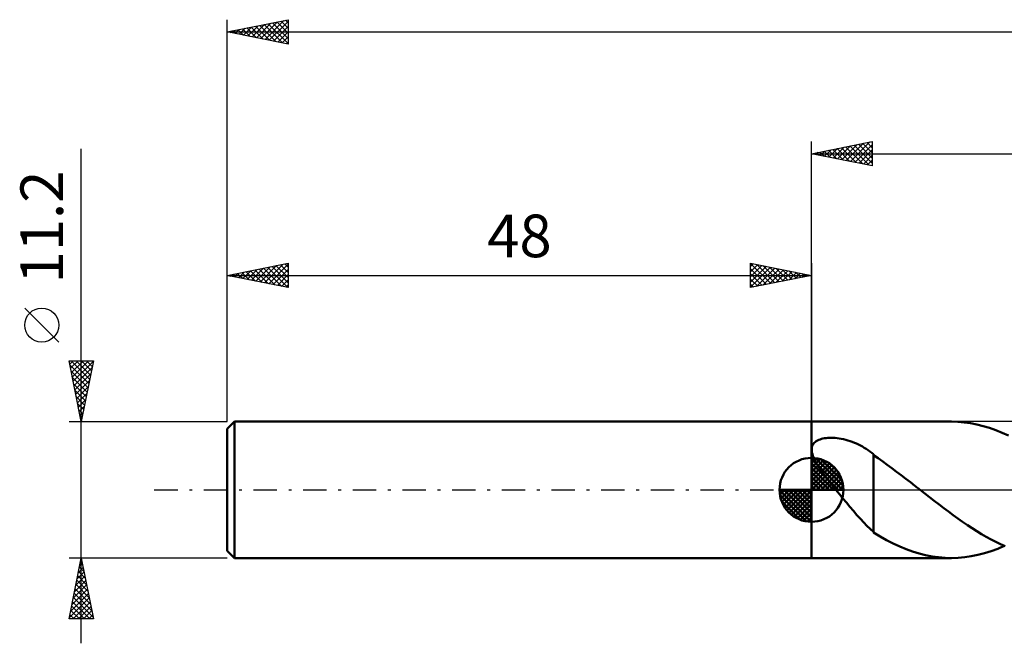
# Model space of a CAD drawing. Units: millimetres. Extents: x -17 to 182, y -39 to 43.
# Drawn here: x -17 to 64, y -13 to 39 of the extents above; entities that cross this region are included whole.
import ezdxf
from ezdxf.enums import TextEntityAlignment as Align

# ---------------------------------------------------------------- set-up
doc = ezdxf.new("R2010")
doc.units = ezdxf.units.MM
doc.header["$LTSCALE"] = 4.8
doc.linetypes.add('LONGDASH_DASH', pattern=[0.85, 0.4, -0.2, 0.05, -0.2])
for name, color, linetype in [('1', 4, 'CONTINUOUS'), ('2', 7, 'CONTINUOUS'), ('4', 2, 'LONGDASH_DASH'), ('NOCUT', 7, 'CONTINUOUS'), ('SK1', 4, 'CONTINUOUS'), ('SK2', 7, 'CONTINUOUS'), ('SK4', 2, 'LONGDASH_DASH')]:
    doc.layers.add(name, color=color, linetype=linetype)
doc.styles.get("Standard").update_dxf_attribs({"font": 'Monospac821 BT'})

msp = doc.modelspace()

# ---------------------------------------------------------------- linework, layer by layer
at = {"layer": '1', "color": 4, "linetype": 'CONTINUOUS', "lineweight": 50}
for p, q in [((48, 5.6), (59.504, 5.6)), ((48, -5.6), (48, 5.6)), ((60.025, 5.585), (59.505, 5.6)), ((60.545, 5.541), (60.025, 5.585)), ((61.066, 5.468), (60.545, 5.541)), ((61.585, 5.366), (61.066, 5.468)), ((62.104, 5.236), (61.585, 5.366)), ((62.624, 5.079), (62.104, 5.236)), ((63.143, 4.895), (62.624, 5.079)), ((63.662, 4.685), (63.143, 4.895)), ((48.395, 3.991), (48.492, 4.049)), ((48.492, 4.049), (48.597, 4.098)), ((48.597, 4.098), (48.707, 4.141)), ((48.707, 4.141), (48.823, 4.177)), ((48.823, 4.177), (48.942, 4.206)), ((48.942, 4.206), (49.066, 4.23)), ((49.066, 4.23), (49.197, 4.248)), ((49.197, 4.248), (49.334, 4.262)), ((49.334, 4.262), (49.478, 4.269)), ((49.478, 4.269), (49.627, 4.272)), ((49.782, 4.268), (49.627, 4.272)), ((49.943, 4.259), (49.782, 4.268)), ((50.108, 4.243), (49.943, 4.259)), ((50.277, 4.221), (50.108, 4.243)), ((50.451, 4.191), (50.277, 4.221)), ((50.63, 4.155), (50.451, 4.191)), ((50.812, 4.111), (50.63, 4.155)), ((50.994, 4.06), (50.812, 4.111)), ((51.174, 4.002), (50.994, 4.06)), ((64.182, 4.451), (63.662, 4.685)), ((48.018, 3.298), (48.024, 3.405)), ((48.024, 3.184), (48.018, 3.298)), ((48.024, 3.405), (48.041, 3.506)), ((48.041, 3.506), (48.07, 3.601)), ((48.07, 3.601), (48.111, 3.691)), ((48.111, 3.691), (48.165, 3.776)), ((48.165, 3.776), (48.231, 3.855)), ((48.231, 3.855), (48.308, 3.927)), ((48.308, 3.927), (48.395, 3.991)), ((51.35, 3.94), (51.174, 4.002)), ((51.523, 3.871), (51.35, 3.94)), ((51.693, 3.797), (51.523, 3.871)), ((51.86, 3.718), (51.693, 3.797)), ((52.024, 3.634), (51.86, 3.718)), ((52.185, 3.546), (52.024, 3.634)), ((52.343, 3.452), (52.185, 3.546)), ((52.498, 3.354), (52.343, 3.452)), ((52.651, 3.252), (52.498, 3.354)), ((52.802, 3.146), (52.651, 3.252)), ((48.042, 3.062), (48.024, 3.184)), ((48.072, 2.933), (48.042, 3.062)), ((48.114, 2.797), (48.072, 2.933)), ((48.168, 2.656), (48.114, 2.797)), ((48.233, 2.509), (48.168, 2.656)), ((48.308, 2.357), (48.233, 2.509)), ((52.95, 3.035), (52.802, 3.146)), ((53.097, 2.92), (52.95, 3.035)), ((53.097, 2.853), (53.097, 2.92)), ((53.475, 2.591), (53.097, 2.853)), ((53.097, 2.739), (53.097, 2.853)), ((53.097, 2.614), (53.097, 2.739)), ((53.097, 2.476), (53.097, 2.614)), ((53.097, 2.327), (53.097, 2.476)), ((53.852, 2.323), (53.475, 2.591)), ((48.395, 2.198), (48.308, 2.357)), ((48.492, 2.033), (48.395, 2.198)), ((48.599, 1.864), (48.492, 2.033)), ((48.714, 1.691), (48.599, 1.864)), ((48.837, 1.513), (48.714, 1.691)), ((53.097, 2.167), (53.097, 2.327)), ((53.097, 1.997), (53.097, 2.167)), ((53.097, 1.817), (53.097, 1.997)), ((53.097, 1.629), (53.097, 1.817)), ((53.097, 1.431), (53.097, 1.629)), ((54.231, 2.049), (53.852, 2.323)), ((54.611, 1.771), (54.231, 2.049)), ((54.991, 1.489), (54.611, 1.771)), ((48.968, 1.331), (48.837, 1.513)), ((49.105, 1.145), (48.968, 1.331)), ((49.25, 0.956), (49.105, 1.145)), ((49.398, 0.764), (49.25, 0.956)), ((53.097, 1.227), (53.097, 1.431)), ((53.097, 1.017), (53.097, 1.227)), ((53.097, 0.8), (53.097, 1.017)), ((55.369, 1.203), (54.991, 1.489)), ((55.746, 0.914), (55.369, 1.203)), ((56.124, 0.622), (55.746, 0.914)), ((49.549, 0.572), (49.398, 0.764)), ((49.701, 0.381), (49.549, 0.572)), ((49.855, 0.19), (49.701, 0.381)), ((50.009, 0), (49.855, 0.19)), ((50.298, -0.353), (50.009, 0)), ((53.097, 0.579), (53.097, 0.8)), ((53.097, 0.354), (53.097, 0.579)), ((53.097, 0.124), (53.097, 0.354)), ((53.097, -0.107), (53.097, 0.124)), ((56.502, 0.328), (56.124, 0.622)), ((56.572, 0.273), (56.502, 0.328)), ((56.642, 0.218), (56.572, 0.273)), ((56.712, 0.164), (56.642, 0.218)), ((56.782, 0.109), (56.712, 0.164)), ((56.852, 0.055), (56.782, 0.109)), ((56.922, 0), (56.852, 0.055)), ((57.311, -0.304), (56.922, 0)), ((50.587, -0.704), (50.298, -0.353)), ((50.877, -1.052), (50.587, -0.704)), ((53.096, -0.801), (53.095, -0.8)), ((53.095, -3.502), (53.095, -0.8)), ((53.096, -0.802), (53.096, -0.801)), ((53.096, -0.801), (53.096, -0.801)), ((53.097, -0.802), (53.096, -0.802)), ((53.097, -0.339), (53.097, -0.107)), ((53.097, -0.571), (53.097, -0.339)), ((53.097, -0.804), (53.097, -0.571)), ((53.097, -0.803), (53.097, -0.802)), ((53.097, -0.804), (53.097, -0.803)), ((57.701, -0.607), (57.311, -0.304)), ((58.09, -0.908), (57.701, -0.607)), ((51.165, -1.396), (50.877, -1.052)), ((51.453, -1.735), (51.165, -1.396)), ((58.479, -1.207), (58.09, -0.908)), ((58.868, -1.501), (58.479, -1.207)), ((59.257, -1.792), (58.868, -1.501)), ((51.74, -2.067), (51.453, -1.735)), ((52.02, -2.382), (51.74, -2.067)), ((52.293, -2.679), (52.02, -2.382)), ((59.647, -2.077), (59.257, -1.792)), ((60.035, -2.356), (59.647, -2.077)), ((60.423, -2.627), (60.035, -2.356)), ((52.562, -2.956), (52.293, -2.679)), ((52.829, -3.215), (52.562, -2.956)), ((53.095, -3.454), (52.829, -3.215)), ((60.812, -2.891), (60.423, -2.627)), ((61.201, -3.147), (60.812, -2.891)), ((61.589, -3.393), (61.201, -3.147)), ((53.634, -3.826), (53.095, -3.502)), ((54.174, -4.125), (53.634, -3.826)), ((61.977, -3.629), (61.589, -3.393)), ((62.366, -3.855), (61.977, -3.629)), ((62.754, -4.069), (62.366, -3.855)), ((54.715, -4.397), (54.174, -4.125)), ((55.248, -4.642), (54.715, -4.397)), ((55.779, -4.861), (55.248, -4.642)), ((63.142, -4.271), (62.754, -4.069)), ((62.76, -5.033), (63.302, -4.833)), ((63.529, -4.46), (63.142, -4.271)), ((63.302, -4.833), (63.845, -4.605)), ((63.918, -4.637), (63.529, -4.46)), ((48, -5.6), (59.505, -5.6)), ((56.311, -5.054), (55.779, -4.861)), ((56.843, -5.219), (56.311, -5.054)), ((57.376, -5.355), (56.843, -5.219)), ((57.908, -5.462), (57.376, -5.355)), ((58.441, -5.538), (57.908, -5.462)), ((58.973, -5.585), (58.441, -5.538)), ((59.505, -5.6), (58.973, -5.585)), ((59.505, -5.6), (60.047, -5.584)), ((60.047, -5.584), (60.589, -5.536)), ((60.589, -5.536), (61.133, -5.456)), ((61.133, -5.456), (61.674, -5.346)), ((61.674, -5.346), (62.216, -5.204)), ((62.216, -5.204), (62.76, -5.033))]:
    msp.add_line(p, q, dxfattribs=at)
at = {"layer": '2', "color": 7, "linetype": 'CONTINUOUS', "lineweight": 25}
for p, q in [((48, 5.6), (48, 28.6)), ((48, 27.6), (53, 28.6)), ((50.494, 27.101), (51.741, 28.348)), ((50.847, 27.031), (52.271, 28.454)), ((51.201, 26.96), (52.802, 28.56)), ((51.555, 26.889), (53, 28.335)), ((51.87, 28.374), (53, 27.244)), ((52.224, 28.445), (53, 27.668)), ((52.577, 28.515), (53, 28.093)), ((52.931, 28.586), (53, 28.517)), ((53, 28.6), (53, 26.6)), ((48, 27.6), (142, 27.6)), ((53, 26.6), (48, 27.6)), ((48.019, 27.596), (48.029, 27.606)), ((48.335, 27.667), (48.502, 27.5)), ((48.373, 27.525), (48.559, 27.712)), ((48.688, 27.738), (49.032, 27.394)), ((48.726, 27.455), (49.089, 27.818)), ((49.042, 27.808), (49.562, 27.288)), ((49.08, 27.384), (49.62, 27.924)), ((49.395, 27.879), (50.093, 27.181)), ((49.433, 27.313), (50.15, 28.03)), ((49.749, 27.95), (50.623, 27.075)), ((49.787, 27.243), (50.68, 28.136)), ((50.102, 28.02), (51.153, 26.969)), ((50.14, 27.172), (51.211, 28.242)), ((50.456, 28.091), (51.684, 26.863)), ((50.809, 28.162), (52.214, 26.757)), ((51.163, 28.233), (52.744, 26.651)), ((51.517, 28.303), (53, 26.82)), ((51.908, 26.818), (53, 27.91)), ((52.262, 26.748), (53, 27.486)), ((52.615, 26.677), (53, 27.062)), ((52.969, 26.606), (53, 26.637))]:
    msp.add_line(p, q, dxfattribs=at)
at = {"layer": '4', "color": 2, "linetype": 'LONGDASH_DASH', "lineweight": 25}
msp.add_line((48, 0), (142, 0), dxfattribs=at)
at = {"layer": 'NOCUT', "color": 7, "linetype": 'CONTINUOUS', "lineweight": 25}
for p, q in [((70.399, 5.6), (48, 5.6)), ((48, 5.6), (48, 0)), ((48, 0), (70.4, 0))]:
    msp.add_line(p, q, dxfattribs=at)
at = {"layer": 'SK1', "color": 4, "linetype": 'CONTINUOUS', "lineweight": 50}
for p, q in [((0.6, 5.6), (0, 5)), ((0, 5), (0, -5)), ((48, 5.6), (0.6, 5.6)), ((0.6, 5.6), (0.6, -5.6)), ((48, 0), (48, 2.625)), ((48, 2.557), (48.066, 2.623)), ((48, 2.186), (48.406, 2.592)), ((48, 2.557), (50.557, 0)), ((48, 1.814), (48.711, 2.526)), ((48, 1.443), (48.988, 2.431)), ((48.323, 2.605), (50.605, 0.323)), ((48.799, 2.5), (50.5, 0.799)), ((48, 1.072), (49.241, 2.313)), ((48, 2.186), (50.186, 0)), ((48, 0.701), (49.472, 2.172)), ((48, 0.329), (49.684, 2.013)), ((48, 1.814), (49.814, 0)), ((48.042, 0), (49.876, 1.834)), ((48.413, 0), (50.05, 1.637)), ((49.56, 2.11), (50.11, 1.56)), ((48, 1.443), (49.443, 0)), ((48, 1.072), (49.072, 0)), ((48.784, 0), (50.206, 1.422)), ((49.156, 0), (50.341, 1.185)), ((49.527, 0), (50.455, 0.928)), ((48, 0), (45.375, 0)), ((45.377, -0.066), (45.443, 0)), ((45.408, -0.406), (45.814, 0)), ((45.474, -0.711), (46.186, 0)), ((45.569, -0.988), (46.557, 0)), ((45.687, -1.241), (46.928, 0)), ((45.731, 0), (48, -2.269)), ((45.828, -1.472), (47.299, 0)), ((45.987, -1.684), (47.671, 0)), ((46.102, 0), (48, -1.898)), ((46.473, 0), (48, -1.527)), ((46.844, 0), (48, -1.156)), ((47.216, 0), (48, -0.784)), ((47.587, 0), (48, -0.413)), ((47.958, 0), (48, -0.042)), ((48, 0.701), (48.701, 0)), ((48, 0.329), (48.329, 0)), ((48, 0), (50.625, 0)), ((48, -2.625), (48, 0)), ((49.898, 0), (50.544, 0.646)), ((50.269, 0), (50.603, 0.334)), ((45.376, -0.016), (47.984, -2.624)), ((45.41, -0.422), (47.578, -2.59)), ((46.166, -1.876), (48, -0.042)), ((46.363, -2.05), (48, -0.413)), ((46.578, -2.206), (48, -0.784)), ((45.546, -0.929), (47.071, -2.454)), ((46.815, -2.341), (48, -1.156)), ((47.072, -2.455), (48, -1.527)), ((47.354, -2.544), (48, -1.898)), ((47.666, -2.603), (48, -2.269)), ((0, -5), (0.6, -5.6)), ((0.6, -5.6), (48, -5.6))]:
    msp.add_line(p, q, dxfattribs=at)
for start, end in [(90, 180), (0, 90), (180, 270), (270, 0)]:
    msp.add_arc((48, 0), 2.625, start, end, dxfattribs=at)
at = {"layer": 'SK2', "color": 7, "linetype": 'CONTINUOUS', "lineweight": 25}
for p, q in [((0, 11.2), (0, 38.6)), ((0, 37.6), (5, 38.6)), ((1.683, 37.263), (2.525, 38.105)), ((2.037, 37.193), (3.055, 38.211)), ((2.307, 38.061), (3.461, 36.908)), ((2.39, 37.122), (3.586, 38.317)), ((2.661, 38.132), (3.992, 36.802)), ((2.744, 37.051), (4.116, 38.423)), ((3.015, 38.203), (4.522, 36.696)), ((3.098, 36.98), (4.646, 38.529)), ((3.368, 38.274), (5, 36.642)), ((3.451, 36.91), (5, 38.459)), ((3.722, 38.344), (5, 37.066)), ((3.805, 36.839), (5, 38.034)), ((4.075, 38.415), (5, 37.49)), ((4.429, 38.486), (5, 37.915)), ((4.782, 38.556), (5, 38.339)), ((5, 38.6), (5, 36.6)), ((0, 37.6), (142, 37.6)), ((5, 36.6), (0, 37.6)), ((0.186, 37.637), (0.279, 37.544)), ((0.269, 37.546), (0.404, 37.681)), ((0.54, 37.708), (0.81, 37.438)), ((0.623, 37.475), (0.934, 37.787)), ((0.893, 37.779), (1.34, 37.332)), ((0.976, 37.405), (1.464, 37.893)), ((1.247, 37.849), (1.87, 37.226)), ((1.33, 37.334), (1.995, 37.999)), ((1.6, 37.92), (2.401, 37.12)), ((1.954, 37.991), (2.931, 37.014)), ((4.158, 36.768), (5, 37.61)), ((4.512, 36.698), (5, 37.186)), ((4.865, 36.627), (5, 36.762)), ((-12, -12.6), (-12, 28)), ((0, 5.6), (0, 18.6)), ((0, 17.6), (5, 18.6)), ((0.927, 17.415), (1.39, 17.878)), ((1.197, 17.839), (1.796, 17.241)), ((1.28, 17.344), (1.92, 17.984)), ((1.551, 17.91), (2.326, 17.135)), ((1.634, 17.273), (2.45, 18.09)), ((1.904, 17.981), (2.856, 17.029)), ((1.987, 17.203), (2.981, 18.196)), ((2.258, 18.052), (3.387, 16.923)), ((2.341, 17.132), (3.511, 18.302)), ((2.611, 18.122), (3.917, 16.817)), ((2.694, 17.061), (4.041, 18.408)), ((2.965, 18.193), (4.447, 16.711)), ((3.048, 16.99), (4.572, 18.514)), ((3.318, 18.264), (4.978, 16.604)), ((3.401, 16.92), (5, 18.518)), ((3.672, 18.334), (5, 17.006)), ((3.755, 16.849), (5, 18.094)), ((4.026, 18.405), (5, 17.431)), ((4.379, 18.476), (5, 17.855)), ((4.733, 18.547), (5, 18.279)), ((5, 18.6), (5, 16.6)), ((43, 16.6), (43, 18.6)), ((43, 18.6), (48, 17.6)), ((43, 18.576), (44.647, 16.929)), ((43, 18.335), (43.221, 18.556)), ((43, 17.91), (43.575, 18.485)), ((43, 17.486), (43.928, 18.414)), ((43, 17.062), (44.282, 18.344)), ((43, 16.637), (44.635, 18.273)), ((43, 18.152), (44.293, 16.859)), ((43.484, 16.697), (44.989, 18.202)), ((43.501, 18.5), (45.001, 17)), ((44.014, 16.803), (45.343, 18.131)), ((44.031, 18.394), (45.354, 17.071)), ((44.544, 16.909), (45.696, 18.061)), ((44.562, 18.288), (45.708, 17.142)), ((45.074, 17.015), (46.05, 17.99)), ((45.092, 18.182), (46.061, 17.212)), ((45.605, 17.121), (46.403, 17.919)), ((45.622, 18.076), (46.415, 17.283)), ((46.135, 17.227), (46.757, 17.849)), ((46.153, 17.97), (46.768, 17.354)), ((46.683, 17.863), (47.122, 17.424)), ((48, 18.6), (48, 5.6)), ((0, 17.6), (48, 17.6)), ((5, 16.6), (0, 17.6)), ((0.136, 17.627), (0.205, 17.559)), ((0.219, 17.556), (0.329, 17.666)), ((0.49, 17.698), (0.735, 17.453)), ((0.573, 17.485), (0.86, 17.772)), ((0.844, 17.769), (1.265, 17.347)), ((4.109, 16.778), (5, 17.67)), ((4.462, 16.708), (5, 17.245)), ((43, 17.728), (43.94, 16.788)), ((48, 17.6), (43, 16.6)), ((43, 17.304), (43.586, 16.717)), ((46.665, 17.333), (47.11, 17.778)), ((47.196, 17.439), (47.464, 17.707)), ((47.213, 17.757), (47.475, 17.495)), ((47.726, 17.545), (47.817, 17.637)), ((47.744, 17.651), (47.829, 17.566)), ((4.816, 16.637), (5, 16.821)), ((43, 16.879), (43.233, 16.647)), ((-13.85, 12.125), (-16.65, 14.925)), ((-12, 5.6), (-13, 10.6)), ((-13, 10.6), (-11, 10.6)), ((-12.946, 10.33), (-12.676, 10.6)), ((-12.875, 9.977), (-12.252, 10.6)), ((-12.835, 10.6), (-11.306, 9.071)), ((-12.805, 9.623), (-11.828, 10.6)), ((-12.734, 9.27), (-11.404, 10.6)), ((-12.663, 8.916), (-11.005, 10.574)), ((-12.411, 10.6), (-11.235, 9.425)), ((-11, 10.6), (-12, 5.6)), ((-11.986, 10.6), (-11.164, 9.778)), ((-11.562, 10.6), (-11.094, 10.132)), ((-11.138, 10.6), (-11.023, 10.485)), ((-12.935, 10.276), (-11.377, 8.717)), ((-12.829, 9.746), (-11.447, 8.364)), ((-12.593, 8.563), (-11.111, 10.044)), ((-12.723, 9.216), (-11.518, 8.01)), ((-12.522, 8.209), (-11.217, 9.513)), ((-12.451, 7.855), (-11.323, 8.983)), ((-12.617, 8.685), (-11.589, 7.657)), ((-12.511, 8.155), (-11.659, 7.303)), ((-12.38, 7.502), (-11.429, 8.453)), ((-12.405, 7.625), (-11.73, 6.95)), ((-12.31, 7.148), (-11.536, 7.922)), ((-12.239, 6.795), (-11.642, 7.392)), ((-12.299, 7.094), (-11.801, 6.596)), ((-12.193, 6.564), (-11.871, 6.243)), ((-12.168, 6.441), (-11.748, 6.862)), ((-12.098, 6.088), (-11.854, 6.331)), ((-12.087, 6.034), (-11.942, 5.889)), ((-12.027, 5.734), (-11.96, 5.801)), ((-13, 5.6), (0, 5.6)), ((-12, -5.6), (-13, -5.6)), ((-13, -10.6), (-12, -5.6)), ((-12.011, -5.654), (-11.984, -5.68)), ((0, -5.6), (-12, -5.6)), ((-12, -5.6), (-11, -10.6)), ((-12.236, -6.778), (-11.843, -6.386)), ((-12.152, -6.361), (-11.772, -6.741)), ((-12.13, -6.248), (-11.914, -6.032)), ((-12.081, -6.007), (-11.878, -6.211)), ((-12.024, -5.718), (-11.984, -5.678)), ((-12.448, -7.839), (-11.701, -7.093)), ((-12.342, -7.309), (-11.772, -6.739)), ((-12.294, -7.068), (-11.56, -7.802)), ((-12.223, -6.714), (-11.666, -7.271)), ((-12.66, -8.9), (-11.56, -7.8)), ((-12.554, -8.369), (-11.631, -7.446)), ((-12.435, -7.775), (-11.348, -8.862)), ((-12.364, -7.421), (-11.454, -8.332)), ((-12.978, -10.491), (-11.348, -8.86)), ((-12.872, -9.96), (-11.419, -8.507)), ((-12.766, -9.43), (-11.489, -8.153)), ((-12.647, -8.836), (-11.029, -10.453)), ((-12.576, -8.482), (-11.135, -9.923)), ((-12.506, -8.128), (-11.241, -9.393)), ((-12.789, -9.543), (-11.731, -10.6)), ((-12.718, -9.189), (-11.307, -10.6)), ((-12.663, -10.6), (-11.277, -9.214)), ((-12.239, -10.6), (-11.206, -9.568)), ((-12.93, -10.25), (-12.58, -10.6)), ((-12.859, -9.896), (-12.155, -10.6)), ((-11.815, -10.6), (-11.136, -9.921)), ((-11.39, -10.6), (-11.065, -10.275)), ((-11, -10.6), (-13, -10.6))]:
    msp.add_line(p, q, dxfattribs=at)
msp.add_circle((-15.25, 13.525), 1.4, dxfattribs=at)
at = {"layer": 'SK4', "color": 2, "linetype": 'LONGDASH_DASH', "lineweight": 25}
msp.add_line((-6, 0), (148, 0), dxfattribs=at)

# ---------------------------------------------------------------- texts
at = {"layer": 'SK2', "color": 7, "linetype": 'CONTINUOUS', "lineweight": 25}
msp.add_text('11.2', height=3.5, rotation=90, dxfattribs=at).set_placement((-13.5, 21.575), align=Align.CENTER)
msp.add_text('48', height=3.5, dxfattribs=at).set_placement((24, 19.1), align=Align.CENTER)

doc.saveas('drawing.dxf')
